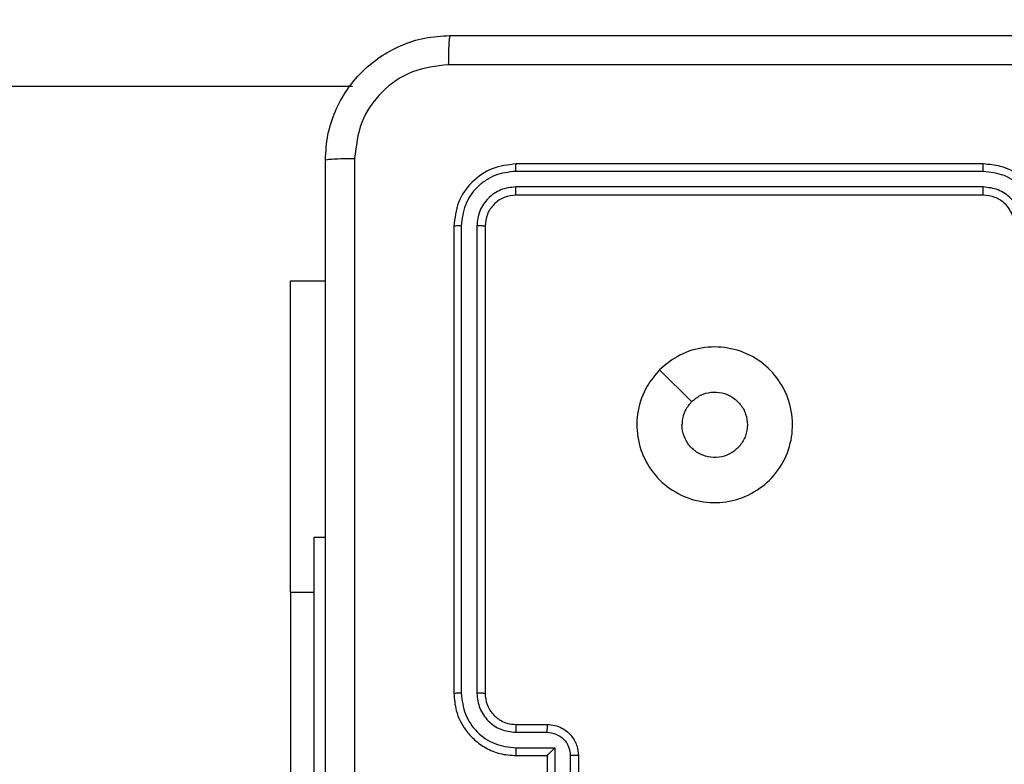
# Model space of a CAD drawing. Units: inches. Extents: x 12113 to 14016, y -3942 to -2551.
# Drawn here: x 12940 to 12946, y -3223 to -3218 of the extents above; entities that cross this region are included whole.
import ezdxf

# ---------------------------------------------------------------- set-up
doc = ezdxf.new("R2010")
doc.units = ezdxf.units.IN
doc.header["$MEASUREMENT"] = 0
doc.layers.add('VP-EQ', color=7, linetype='Continuous', true_color=0x8a3492, plot=False)
doc.layers.add('VP-HIC', color=6, linetype='Continuous', plot=False)
doc.styles.get("Standard").update_dxf_attribs({"font": 'arial.ttf'})
doc.dimstyles.get("Standard").update_dxf_attribs({"dimtxt": 14, "dimasz": 20, "dimexe": 20, "dimexo": 50, "dimgap": 20, "dimtad": 0, "dimdec": 0, "dimzin": 0, "dimdsep": 46, "dimtxsty": 'Standard', "dimcen": -0.09, "dimadec": 0, "dimazin": 0, "dimtfac": 1, "dimtdec": 4, "dimtofl": 0, "dimtmove": 0, "dimatfit": 3, "dimfxl": 70, "dimfxlon": 1, "dimtolj": 1, "dimtzin": 0, "dimarcsym": 0})

# ---------------------------------------------------------------- blocks, each defined once
blk = doc.blocks.new('*D259')
at = {"layer": 'Defpoints', "color": 0}
for p in [(13477.4808, -2662.9656), (12601.6412, -3293.6084), (13477.4808, -3384.5084)]:
    blk.add_point(p, dxfattribs=at)
at = {"layer": 'VP-HIC', "color": 0, "lineweight": -2}
for p, q in [((12601.6412, -2732.9656), (12601.6412, -2642.9656)), ((13477.4808, -2732.9656), (13477.4808, -2642.9656)), ((12621.6412, -2662.9656), (13004.133, -2662.9656)), ((13457.4808, -2662.9656), (13074.989, -2662.9656))]:
    blk.add_line(p, q, dxfattribs=at)
at = {"layer": 'VP-HIC', "color": 0}
for points in [[(12621.6412, -2659.6323), (12621.6412, -2666.2989), (12601.6412, -2662.9656)], [(13457.4808, -2666.2989), (13457.4808, -2659.6323), (13477.4808, -2662.9656)]]:
    blk.add_solid(points, dxfattribs=at)
at = {"layer": 'VP-HIC', "color": 0, "insert": (13039.561, -2662.9656), "char_height": 14, "attachment_point": 5}
blk.add_mtext('\\A1;880', dxfattribs=at)
blk = doc.blocks.new('*D260')
at = {"layer": 'Defpoints', "color": 0}
for p in [(13679.5608, -2570.8908), (12449.5612, -3370.8144), (13679.5608, -3407.8584)]:
    blk.add_point(p, dxfattribs=at)
at = {"layer": 'VP-HIC', "color": 0, "lineweight": -2}
for p, q in [((12449.5612, -2640.8908), (12449.5612, -2550.8908)), ((13679.5608, -2640.8908), (13679.5608, -2550.8908)), ((12469.5612, -2570.8908), (13020.2679, -2570.8908)), ((13659.5608, -2570.8908), (13100.6579, -2570.8908))]:
    blk.add_line(p, q, dxfattribs=at)
at = {"layer": 'VP-HIC', "color": 0}
for points in [[(12469.5612, -2567.5575), (12469.5612, -2574.2242), (12449.5612, -2570.8908)], [(13659.5608, -2574.2242), (13659.5608, -2567.5575), (13679.5608, -2570.8908)]]:
    blk.add_solid(points, dxfattribs=at)
at = {"layer": 'VP-HIC', "color": 0, "insert": (13060.4629, -2570.8908), "char_height": 14, "attachment_point": 5}
blk.add_mtext('\\A1;1230', dxfattribs=at)
blk = doc.blocks.new('wd1542')
at = {"color": 7, "linetype": 'Continuous', "lineweight": 25}
for p, q in [((13019.597, -1915.0498), (13026.2335, -1915.0498)), ((13030.2855, -1915.5498), (13027.2855, -1915.5498)), ((13030.2851, -1915.5973), (13027.2831, -1915.5972)), ((13030.2851, -1915.6973), (13027.2831, -1915.6973)), ((13030.2855, -1915.7498), (13027.2855, -1915.7498)), ((13026.8855, -1915.9498), (13026.8855, -1918.9498)), ((13026.9329, -1915.9474), (13026.9329, -1918.9494)), ((13027.033, -1915.9474), (13027.033, -1918.9494)), ((13027.0855, -1915.9498), (13027.0855, -1918.9498)), ((13025.8362, -1918.2998), (13025.8362, -1916.2998)), ((13025.8362, -1916.2998), (13026.0605, -1916.2998)), ((13028.2071, -1916.8715), (13028.412, -1917.0763)), ((13026.0605, -1917.9498), (13025.9855, -1917.9498)), ((13025.9855, -1917.9498), (13025.9855, -1919.4785)), ((13025.8362, -1918.2998), (13025.8362, -1919.5498)), ((13027.2855, -1919.1498), (13027.4855, -1919.1498)), ((13027.2832, -1919.1996), (13027.4833, -1919.1996)), ((13027.2832, -1919.2997), (13027.5334, -1919.2997)), ((13027.5334, -1919.2997), (13027.5334, -1919.5498)), ((13027.2855, -1919.3498), (13027.4855, -1919.3498)), ((13027.4855, -1919.3498), (13027.4855, -1919.3498)), ((13027.4855, -1919.3498), (13027.4855, -1919.7498)), ((13027.6334, -1919.3497), (13027.6334, -1919.5498)), ((13027.6855, -1919.3498), (13027.6855, -1919.7498))]:
    blk.add_line(p, q, dxfattribs=at)
at = {"color": 8, "linetype": 'Continuous', "lineweight": 25}
blk.add_line((13025.8362, -1918.2998), (13025.9855, -1918.2998), dxfattribs=at)
at = {"color": 7, "linetype": 'Continuous', "lineweight": 25}
for points, knots in [([(13026.0605, -1915.5248), (13026.0637, -1915.4703), (13026.0701, -1915.3628), (13026.135, -1915.1626), (13026.2804, -1914.9449), (13026.4981, -1914.7994), (13026.6983, -1914.7345), (13026.8059, -1914.7281), (13026.8605, -1914.7248)], [0, 0, 0, 0, 0.130367, 0.257316, 0.499999, 0.742417, 0.869443, 1, 1, 1, 1]), ([(13026.8605, -1914.7248), (13026.8591, -1914.7277), (13026.8564, -1914.7336), (13026.853, -1914.7759), (13026.8505, -1914.8376), (13026.85, -1914.8875), (13026.8498, -1914.9125)], [0, 0, 0, 0, 0.24992, 0.499865, 0.749582, 1, 1, 1, 1]), ([(13026.8605, -1914.7248), (13027.7544, -1914.7248), (13029.5427, -1914.7248), (13032.2283, -1914.7248), (13034.0165, -1914.7248), (13034.9105, -1914.7248)], [0, 0, 0, 0, 0.333296, 0.666702, 1, 1, 1, 1]), ([(13026.8498, -1914.9125), (13026.771, -1914.9217), (13026.6136, -1914.9402), (13026.4143, -1915.0787), (13026.2754, -1915.2778), (13026.2572, -1915.4354), (13026.2482, -1915.5141)], [0, 0, 0, 0, 0.2500347, 0.4999334, 0.7500413, 1, 1, 1, 1]), ([(13034.9212, -1914.9125), (13034.0248, -1914.9125), (13032.2319, -1914.9126), (13029.5391, -1914.9126), (13027.7462, -1914.9125), (13026.8498, -1914.9125)], [0, 0, 0, 0, 0.3333362, 0.6666638, 1, 1, 1, 1]), ([(13026.0605, -1915.5248), (13026.0633, -1915.5235), (13026.0689, -1915.5207), (13026.1116, -1915.5173), (13026.1735, -1915.5148), (13026.2233, -1915.5143), (13026.2482, -1915.5141)], [0, 0, 0, 0, 0.250427, 0.5001456, 0.7500605, 1, 1, 1, 1]), ([(13026.2482, -1915.5141), (13026.2482, -1916.4105), (13026.2483, -1918.2034), (13026.2483, -1920.8962), (13026.2482, -1922.6891), (13026.2482, -1923.5855)], [0, 0, 0, 0, 0.333337, 0.666663, 1, 1, 1, 1]), ([(13026.0605, -1923.5748), (13026.0605, -1922.6809), (13026.0605, -1920.8926), (13026.0605, -1918.207), (13026.0605, -1916.4188), (13026.0605, -1915.5248)], [0, 0, 0, 0, 0.333295, 0.666702, 1, 1, 1, 1]), ([(13027.2855, -1915.5498), (13027.2331, -1915.5558), (13027.1283, -1915.5678), (13026.9961, -1915.6603), (13026.9035, -1915.7926), (13026.8915, -1915.8974), (13026.8855, -1915.9498)], [0, 0, 0, 0, 0.24996, 0.499893, 0.749874, 1, 1, 1, 1]), ([(13027.2831, -1915.5972), (13027.2832, -1915.5902), (13027.2833, -1915.5761), (13027.2839, -1915.5606), (13027.2847, -1915.5515), (13027.2852, -1915.5504), (13027.2855, -1915.5498)], [0, 0, 0, 0, 0.279904, 0.559098, 0.779556, 1, 1, 1, 1]), ([(13030.2851, -1915.5973), (13030.2851, -1915.591), (13030.2851, -1915.5784), (13030.2852, -1915.5627), (13030.2853, -1915.552), (13030.2854, -1915.5505), (13030.2855, -1915.5498)], [0, 0, 0, 0, 0.250003, 0.499957, 0.749769, 1, 1, 1, 1]), ([(13030.6855, -1915.9498), (13030.6828, -1915.9148), (13030.6777, -1915.8473), (13030.6395, -1915.7563), (13030.5873, -1915.6825), (13030.5095, -1915.6123), (13030.4071, -1915.5597), (13030.3227, -1915.5529), (13030.2855, -1915.5498)], [0, 0, 0, 0, 0.167266, 0.32252, 0.465786, 0.596993, 0.822391, 1, 1, 1, 1]), ([(13027.2831, -1915.5972), (13027.2373, -1915.6024), (13027.1683, -1915.6102), (13027.087, -1915.6546), (13027.0167, -1915.7128), (13026.9495, -1915.8104), (13026.9384, -1915.9018), (13026.9329, -1915.9474)], [0, 0, 0, 0, 0.250161, 0.376158, 0.500783, 0.750376, 1, 1, 1, 1]), ([(13030.6353, -1915.9475), (13030.63, -1915.9016), (13030.6194, -1915.8099), (13030.5386, -1915.6941), (13030.4225, -1915.614), (13030.3309, -1915.6028), (13030.2851, -1915.5973)], [0, 0, 0, 0, 0.2504531, 0.5001452, 0.7500789, 1, 1, 1, 1]), ([(13027.2831, -1915.6973), (13027.2504, -1915.701), (13027.2011, -1915.7066), (13027.1431, -1915.7383), (13027.0928, -1915.7798), (13027.0448, -1915.8496), (13027.0369, -1915.9148), (13027.033, -1915.9474)], [0, 0, 0, 0, 0.250157, 0.37619, 0.500764, 0.750398, 1, 1, 1, 1]), ([(13027.2855, -1915.7498), (13027.2851, -1915.7488), (13027.2844, -1915.7467), (13027.2836, -1915.7326), (13027.2832, -1915.7152), (13027.2831, -1915.7032), (13027.2831, -1915.6973)], [0, 0, 0, 0, 0.279833, 0.558997, 0.779404, 1, 1, 1, 1]), ([(13030.5353, -1915.9475), (13030.5313, -1915.9148), (13030.5233, -1915.8495), (13030.4662, -1915.7666), (13030.3835, -1915.7088), (13030.3179, -1915.7011), (13030.2851, -1915.6973)], [0, 0, 0, 0, 0.249939, 0.49987, 0.749561, 1, 1, 1, 1]), ([(13030.2855, -1915.7498), (13030.2855, -1915.7496), (13030.2854, -1915.7492), (13030.2853, -1915.746), (13030.2853, -1915.7411), (13030.2852, -1915.7345), (13030.2852, -1915.7265), (13030.2851, -1915.7173), (13030.2851, -1915.7075), (13030.2851, -1915.7007), (13030.2851, -1915.6973)], [0, 0, 0, 0, 0.125034, 0.250178, 0.375204, 0.499914, 0.624633, 0.749689, 0.874747, 1, 1, 1, 1]), ([(13027.2855, -1915.7498), (13027.2593, -1915.7528), (13027.2069, -1915.7588), (13027.1408, -1915.8051), (13027.0945, -1915.8712), (13027.0885, -1915.9236), (13027.0855, -1915.9498)], [0, 0, 0, 0, 0.2500215, 0.4999048, 0.7498106, 1, 1, 1, 1]), ([(13030.4855, -1915.9498), (13030.484, -1915.9314), (13030.4813, -1915.8976), (13030.4592, -1915.8458), (13030.4211, -1915.7978), (13030.36, -1915.7581), (13030.311, -1915.7527), (13030.2855, -1915.7498)], [0, 0, 0, 0, 0.17605, 0.323691, 0.533033, 0.756663, 1, 1, 1, 1]), ([(13026.9329, -1915.9474), (13026.9259, -1915.9475), (13026.9118, -1915.9476), (13026.8963, -1915.9483), (13026.8872, -1915.949), (13026.8861, -1915.9495), (13026.8855, -1915.9498)], [0, 0, 0, 0, 0.279808, 0.559174, 0.779451, 1, 1, 1, 1]), ([(13027.0855, -1915.9498), (13027.0844, -1915.9495), (13027.0824, -1915.9488), (13027.0683, -1915.9479), (13027.0509, -1915.9475), (13027.0389, -1915.9475), (13027.033, -1915.9474)], [0, 0, 0, 0, 0.2798141, 0.5589553, 0.7793862, 1, 1, 1, 1]), ([(13028.2071, -1916.8714), (13028.2428, -1916.8413), (13028.3212, -1916.775), (13028.4751, -1916.723), (13028.6455, -1916.7227), (13028.8074, -1916.7785), (13028.9403, -1916.8859), (13029.0322, -1917.0303), (13029.0687, -1917.1974), (13029.05, -1917.3681), (13028.9745, -1917.5211), (13028.8526, -1917.6422), (13028.6989, -1917.7154), (13028.5279, -1917.7328), (13028.3618, -1917.6943), (13028.2174, -1917.6013), (13028.1122, -1917.467), (13028.0571, -1917.3047), (13028.0598, -1917.134), (13028.1126, -1916.9822), (13028.1781, -1916.9054), (13028.2071, -1916.8714)], [0, 0, 0, 0, 0.04452, 0.097903, 0.151699, 0.205538, 0.258934, 0.312782, 0.366699, 0.419995, 0.474536, 0.527069, 0.582036, 0.634411, 0.689049, 0.742517, 0.796165, 0.849848, 0.903698, 0.957424, 1, 1, 1, 1]), ([(13028.412, -1917.0763), (13028.4303, -1917.0613), (13028.467, -1917.0312), (13028.537, -1917.0123), (13028.6084, -1917.0162), (13028.6748, -1917.0439), (13028.7282, -1917.0919), (13028.7628, -1917.155), (13028.7745, -1917.2259), (13028.7621, -1917.2967), (13028.7269, -1917.3594), (13028.673, -1917.4069), (13028.6065, -1917.4338), (13028.5347, -1917.4373), (13028.4659, -1917.4168), (13028.4076, -1917.3747), (13028.3668, -1917.3156), (13028.3517, -1917.2624), (13028.3507, -1917.2318), (13028.3505, -1917.2248)], [0, 0, 0, 0, 0.061292, 0.12259, 0.183899, 0.245266, 0.306648, 0.368103, 0.429518, 0.490916, 0.552226, 0.613538, 0.674783, 0.736104, 0.797436, 0.858841, 0.920286, 0.98172, 1, 1, 1, 1]), ([(13028.412, -1917.0763), (13028.397, -1917.0946), (13028.367, -1917.1312), (13028.3519, -1917.1858), (13028.3508, -1917.2171), (13028.3505, -1917.2248)], [0, 0, 0, 0, 0.428854, 0.857825, 1, 1, 1, 1]), ([(13026.9329, -1918.9494), (13026.9267, -1918.9494), (13026.9141, -1918.9495), (13026.8984, -1918.9495), (13026.8877, -1918.9497), (13026.8862, -1918.9498), (13026.8855, -1918.9498)], [0, 0, 0, 0, 0.250142, 0.500006, 0.749849, 1, 1, 1, 1]), ([(13026.8855, -1918.9498), (13026.8885, -1918.9869), (13026.8954, -1919.0711), (13026.9477, -1919.1734), (13027.0178, -1919.2513), (13027.0916, -1919.3036), (13027.1827, -1919.342), (13027.2504, -1919.3472), (13027.2855, -1919.3498)], [0, 0, 0, 0, 0.176935, 0.4021232, 0.5333641, 0.6767994, 0.8323344, 1, 1, 1, 1]), ([(13026.9329, -1918.9494), (13026.9385, -1918.9952), (13026.9497, -1919.0868), (13027.0298, -1919.2029), (13027.1456, -1919.2837), (13027.2373, -1919.2943), (13027.2832, -1919.2997)], [0, 0, 0, 0, 0.249915, 0.499843, 0.749535, 1, 1, 1, 1]), ([(13027.033, -1918.9494), (13027.037, -1918.9821), (13027.045, -1919.0475), (13027.1022, -1919.1305), (13027.1849, -1919.1882), (13027.2504, -1919.1958), (13027.2832, -1919.1996)], [0, 0, 0, 0, 0.249897, 0.499853, 0.749558, 1, 1, 1, 1]), ([(13027.0855, -1918.9498), (13027.0853, -1918.9498), (13027.0849, -1918.9497), (13027.0817, -1918.9497), (13027.0768, -1918.9496), (13027.0702, -1918.9495), (13027.0621, -1918.9495), (13027.053, -1918.9494), (13027.0432, -1918.9494), (13027.0364, -1918.9494), (13027.033, -1918.9494)], [0, 0, 0, 0, 0.1250208, 0.2501949, 0.3753226, 0.499975, 0.6247019, 0.7498308, 0.8749677, 1, 1, 1, 1]), ([(13027.0855, -1918.9498), (13027.088, -1918.9744), (13027.092, -1919.0123), (13027.1161, -1919.0585), (13027.1394, -1919.0881), (13027.1646, -1919.1101), (13027.193, -1919.1282), (13027.2325, -1919.1454), (13027.2661, -1919.1482), (13027.2855, -1919.1498)], [0, 0, 0, 0, 0.233607, 0.359991, 0.492472, 0.592727, 0.679027, 0.814836, 1, 1, 1, 1]), ([(13027.2855, -1919.1498), (13027.2852, -1919.1506), (13027.2846, -1919.1521), (13027.2838, -1919.1635), (13027.2833, -1919.18), (13027.2832, -1919.1931), (13027.2832, -1919.1996)], [0, 0, 0, 0, 0.250133, 0.499918, 0.749899, 1, 1, 1, 1]), ([(13027.4855, -1919.1498), (13027.4852, -1919.1508), (13027.4845, -1919.1527), (13027.4838, -1919.1659), (13027.4834, -1919.1824), (13027.4834, -1919.1939), (13027.4833, -1919.1996)], [0, 0, 0, 0, 0.279869, 0.559023, 0.779356, 1, 1, 1, 1]), ([(13027.4855, -1919.1498), (13027.5021, -1919.151), (13027.5342, -1919.1533), (13027.5782, -1919.1708), (13027.6148, -1919.1952), (13027.651, -1919.233), (13027.6798, -1919.2853), (13027.6837, -1919.3296), (13027.6855, -1919.3498)], [0, 0, 0, 0, 0.15848, 0.307483, 0.446948, 0.576904, 0.807272, 1, 1, 1, 1]), ([(13027.4833, -1919.1996), (13027.5029, -1919.202), (13027.5421, -1919.2068), (13027.5919, -1919.241), (13027.6266, -1919.2907), (13027.6311, -1919.33), (13027.6334, -1919.3497)], [0, 0, 0, 0, 0.2499451, 0.4999148, 0.7495536, 1, 1, 1, 1]), ([(13027.2832, -1919.2997), (13027.2832, -1919.3062), (13027.2833, -1919.3193), (13027.2838, -1919.336), (13027.2846, -1919.3475), (13027.2852, -1919.349), (13027.2855, -1919.3498)], [0, 0, 0, 0, 0.2501167, 0.4999913, 0.7497543, 1, 1, 1, 1]), ([(13027.5334, -1919.2997), (13027.5279, -1919.3052), (13027.5169, -1919.3162), (13027.5038, -1919.3297), (13027.4947, -1919.3391), (13027.4895, -1919.3448), (13027.4861, -1919.3486), (13027.4857, -1919.3494), (13027.4855, -1919.3498)], [0, 0, 0, 0, 0.251493, 0.50249, 0.646412, 0.775709, 0.892593, 1, 1, 1, 1]), ([(13027.6855, -1919.3498), (13027.6853, -1919.3498), (13027.6849, -1919.3498), (13027.6817, -1919.3498), (13027.6769, -1919.3498), (13027.6704, -1919.3497), (13027.6624, -1919.3497), (13027.6533, -1919.3497), (13027.6435, -1919.3497), (13027.6368, -1919.3497), (13027.6334, -1919.3497)], [0, 0, 0, 0, 0.125067, 0.250196, 0.375208, 0.500034, 0.624711, 0.749829, 0.874916, 1, 1, 1, 1])]:
    blk.add_open_spline(points, degree=3, knots=knots, dxfattribs=at)
blk = doc.blocks.new('WD1542_2D')
at = {"layer": 'VP-EQ', "color": 0}
blk.add_blockref('wd1542', (1632.067, -1185.062), dxfattribs=at)

msp = doc.modelspace()

# ---------------------------------------------------------------- block references
at = {"layer": 'VP-EQ', "color": 0}
msp.add_blockref('WD1542_2D', (-1716.3113, -118.2466), dxfattribs=at)

# ---------------------------------------------------------------- dimensions: what is measured, and where the dimension line sits
at = {"layer": 'VP-HIC', "color": 0}
dim = msp.add_linear_dim(base=(13679.5608, -2570.8908), p1=(12449.5612, -3370.8144), p2=(13679.5608, -3407.8584), dimstyle='Standard', dxfattribs=at)
dim.commit()
dim.dimension.update_dxf_attribs({"geometry": '*D260', "text_midpoint": (13060.4629, -2570.8908), "dimtype": 160})
dim = msp.add_linear_dim(base=(13477.4808, -2662.9656), p1=(12601.6412, -3293.6084), p2=(13477.4808, -3384.5084), text='880', dimstyle='Standard', dxfattribs=at)
dim.commit()
dim.dimension.update_dxf_attribs({"geometry": '*D259', "text_midpoint": (13039.561, -2662.9656), "dimtype": 160})

doc.saveas('drawing.dxf')
